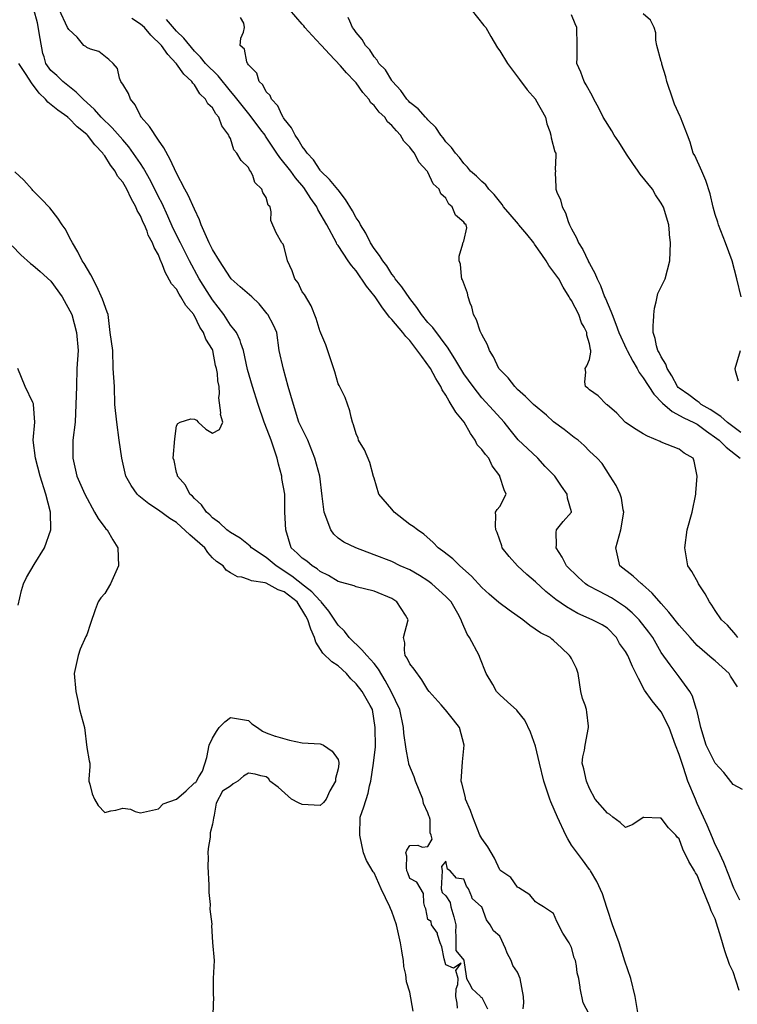
# Model space of a CAD drawing. Units: feet. Extents: x 2177212 to 2186610, y 13675057 to 13683585.
# Drawn here: x 2183993 to 2184517, y 13681214 to 13681934 of the extents above; entities that cross this region are included whole.
import ezdxf

# ---------------------------------------------------------------- set-up
doc = ezdxf.new("R2010")
doc.units = ezdxf.units.FT
doc.header["$MEASUREMENT"] = 0
doc.layers.add('C-TOPO', color=7, linetype='Continuous')

msp = doc.modelspace()

# ---------------------------------------------------------------- linework, layer by layer
at = {"layer": 'C-TOPO', "color": 7, "linetype": 'Continuous', "lineweight": -3, "flags": 128}
for points, elevation in [([(2184409.23, 13681206.45), (2184404.78, 13681214.83), (2184402.5, 13681225.67), (2184402.51, 13681226.3), (2184401.69, 13681232.56), (2184400.35, 13681236.65), (2184399.98, 13681241.96), (2184399.15, 13681245.68), (2184398.32, 13681247.75), (2184396.25, 13681255.23), (2184394.48, 13681258.81), (2184389.99, 13681265.68), (2184385.6, 13681274.42), (2184383.13, 13681280.24), (2184375.82, 13681285.07), (2184372.11, 13681287.18), (2184370, 13681288.69), (2184365.74, 13681293.94), (2184357.71, 13681299.04), (2184356.87, 13681299.38), (2184351.94, 13681306.4), (2184344.65, 13681311.33), (2184344.19, 13681311.78), (2184343.74, 13681312.01), (2184339.93, 13681320.64), (2184335.17, 13681329.01), (2184330.61, 13681335.02), (2184329.3, 13681337.58), (2184324.12, 13681350.71), (2184322.41, 13681355.64), (2184318.81, 13681363.84), (2184318.64, 13681364.99), (2184316.04, 13681375.52), (2184315.55, 13681376.97), (2184316.44, 13681391.14), (2184317.79, 13681403.23), (2184314.27, 13681416.35), (2184309.91, 13681421.91), (2184304.07, 13681429.19), (2184303.86, 13681429.48), (2184300.89, 13681432.95), (2184292.18, 13681442.61), (2184291.23, 13681443.83), (2184286.74, 13681451.25), (2184281.26, 13681458.9), (2184278.1, 13681462.96), (2184276.11, 13681466.87), (2184274.67, 13681468.87), (2184274.08, 13681472.89), (2184274.28, 13681478.17), (2184273.4, 13681482), (2184276.83, 13681495.12), (2184274.86, 13681498.37), (2184268.61, 13681508.25), (2184266.33, 13681509.61), (2184264.97, 13681510.56), (2184251.84, 13681515.9), (2184238.72, 13681519.14), (2184237.21, 13681519.88), (2184225.59, 13681523.04), (2184218.48, 13681527.4), (2184212.46, 13681530.48), (2184210.25, 13681532.3), (2184206.57, 13681534.51), (2184202.67, 13681537.85), (2184199.33, 13681540.27), (2184195.62, 13681543.92), (2184191.24, 13681547.64), (2184187.3, 13681560.77), (2184186.54, 13681573.89), (2184186.6, 13681587.02), (2184184.48, 13681598.42), (2184184.37, 13681600.15), (2184181.91, 13681608.98), (2184181.04, 13681613.28), (2184176.59, 13681626.41), (2184171.91, 13681638.37), (2184171.58, 13681639.54), (2184167.25, 13681652.66), (2184163.01, 13681665.79), (2184159.26, 13681678.23), (2184156.45, 13681692.05), (2184154.52, 13681697.47), (2184154.06, 13681699.29), (2184151.21, 13681705.18), (2184149.35, 13681707.71), (2184146.82, 13681710.6), (2184142.07, 13681718.31), (2184133.69, 13681729.1), (2184129.77, 13681735.36), (2184124.02, 13681744.56), (2184116.9, 13681757.69), (2184110.32, 13681770.82), (2184104.91, 13681781.43), (2184101.04, 13681790.35), (2184096.84, 13681799.61), (2184094.31, 13681804.44), (2184088.6, 13681815.91), (2184083.39, 13681825.54), (2184081.18, 13681828.83), (2184072.63, 13681841.05), (2184068.05, 13681846.32), (2184060.43, 13681855.1), (2184052.43, 13681862.72), (2184047.48, 13681868.4), (2184039.18, 13681875.85), (2184034.03, 13681881.21), (2184024.35, 13681888.98), (2184019.89, 13681893.33), (2184015.54, 13681896.84), (2184011.96, 13681902.1), (2184010.62, 13681907.02), (2184009.68, 13681909.38), (2184007.64, 13681920.46), (2184005.75, 13681931.7), (2184003.21, 13681941.49)], 587), ([(2184445.04, 13681206.3), (2184442.72, 13681219.43), (2184439.71, 13681232.56), (2184435.18, 13681245.22), (2184431, 13681258.81), (2184426.18, 13681271.94), (2184422.51, 13681283.1), (2184422.13, 13681284.69), (2184418.85, 13681294.54), (2184414.73, 13681303.55), (2184410.18, 13681311.33), (2184409.84, 13681311.78), (2184409.38, 13681312.29), (2184404.33, 13681319.4), (2184396.26, 13681330.15), (2184393.49, 13681334.82), (2184392.15, 13681337.58), (2184386, 13681350.71), (2184381.09, 13681361.81), (2184380.4, 13681363.84), (2184376.09, 13681376.97), (2184372.96, 13681390.1), (2184370, 13681402.55), (2184366.39, 13681412.74), (2184362.05, 13681421.53), (2184356.87, 13681428.15), (2184356.23, 13681428.84), (2184349.39, 13681435.13), (2184343.74, 13681440.09), (2184341.52, 13681442.61), (2184338.73, 13681447.62), (2184333.87, 13681455.74), (2184329.29, 13681467.54), (2184328.72, 13681468.87), (2184321.78, 13681482), (2184320, 13681484.51), (2184316.04, 13681493.68), (2184315.69, 13681495.12), (2184313.04, 13681499.57), (2184308.19, 13681508.25), (2184304.36, 13681512.13), (2184294.2, 13681521.38), (2184291.23, 13681523.68), (2184285.2, 13681527.41), (2184278.1, 13681531.55), (2184271.06, 13681534.51), (2184264.97, 13681537.65), (2184251.84, 13681542.56), (2184238.44, 13681547.64), (2184229.82, 13681551.87), (2184225.59, 13681554.67), (2184222.53, 13681557.71), (2184220.17, 13681560.77), (2184215.34, 13681573.89), (2184213.91, 13681585.57), (2184212.21, 13681600.15), (2184208.69, 13681613.28), (2184203.39, 13681626.41), (2184196.96, 13681639.54), (2184192.85, 13681652.66), (2184189.08, 13681665.79), (2184185.67, 13681678.39), (2184182.56, 13681692.05), (2184180.84, 13681705.18), (2184178.41, 13681710.51), (2184174.16, 13681718.31), (2184173.73, 13681718.96), (2184167.76, 13681726.12), (2184162.43, 13681731.43), (2184153.94, 13681738.56), (2184147.37, 13681744.56), (2184146.82, 13681745.21), (2184138.87, 13681757.69), (2184133.69, 13681766.1), (2184131.26, 13681770.82), (2184125.37, 13681783.95), (2184124.19, 13681787.58), (2184120.56, 13681795.41), (2184115.98, 13681805.62), (2184113.52, 13681810.21), (2184107.43, 13681821.89), (2184102.87, 13681831.9), (2184098.25, 13681840.4), (2184094.31, 13681846), (2184087.65, 13681856.06), (2184081.69, 13681862.72), (2184081.55, 13681863.09), (2184081.18, 13681863.71), (2184077.1, 13681871.77), (2184073.84, 13681875.85), (2184072.31, 13681880.11), (2184068.05, 13681886.85), (2184067.31, 13681888.23), (2184066.63, 13681888.98), (2184065.67, 13681891.36), (2184064.37, 13681898.43), (2184061.17, 13681902.1), (2184057.92, 13681905.1), (2184050.5, 13681910.81), (2184044.58, 13681912.45), (2184041.79, 13681913.65), (2184041, 13681914.44), (2184039.77, 13681915.23), (2184034.73, 13681921.3), (2184028.66, 13681926.82), (2184027.79, 13681928.36), (2184021.54, 13681941.49)], 586), ([(2184517.71, 13681445.91), (2184512.59, 13681453.92), (2184511.59, 13681455.74), (2184501.28, 13681465.11), (2184499.18, 13681466.77), (2184488.15, 13681476.23), (2184483.05, 13681481.99), (2184475.03, 13681491.07), (2184467.48, 13681500.7), (2184461.9, 13681506.94), (2184455.17, 13681514.65), (2184448.24, 13681520.85), (2184447.47, 13681521.38), (2184441.36, 13681527.09), (2184431.72, 13681534.51), (2184428.57, 13681547.64), (2184432.23, 13681560.76), (2184434.43, 13681573.89), (2184434.07, 13681575.46), (2184432.74, 13681584.12), (2184431.93, 13681587.02), (2184428.84, 13681593.35), (2184424.54, 13681600.15), (2184418.67, 13681609.43), (2184415.07, 13681613.28), (2184409.39, 13681618.47), (2184405.56, 13681622.58), (2184401.14, 13681626.41), (2184398.22, 13681628.37), (2184390.89, 13681634.17), (2184383.13, 13681640.01), (2184377.98, 13681644.68), (2184368.43, 13681652.66), (2184362.7, 13681658.49), (2184356.87, 13681663.65), (2184354.85, 13681665.79), (2184349.92, 13681671.97), (2184343.74, 13681678.11), (2184343.09, 13681678.92), (2184339.14, 13681687.44), (2184336.24, 13681692.05), (2184334.85, 13681696.28), (2184330.62, 13681703.81), (2184330.2, 13681704.77), (2184329.92, 13681705.18), (2184329.44, 13681706.35), (2184326.81, 13681714.5), (2184324.71, 13681718.31), (2184323.33, 13681724.15), (2184322.17, 13681726.75), (2184320.61, 13681731.43), (2184320.14, 13681734.09), (2184316.64, 13681743.72), (2184316.17, 13681744.56), (2184315.74, 13681746.31), (2184315.01, 13681755.21), (2184314.05, 13681757.69), (2184314.07, 13681761.11), (2184316.8, 13681770.13), (2184316.8, 13681770.82), (2184317.1, 13681771.21), (2184317.49, 13681771.98), (2184319.64, 13681781.8), (2184319.28, 13681783.95), (2184318.31, 13681784.77), (2184317.49, 13681786.1), (2184311.52, 13681791.11), (2184308.9, 13681797.08), (2184306.52, 13681799.24), (2184304.36, 13681803.53), (2184300.76, 13681806.61), (2184299.6, 13681810.2), (2184295.1, 13681814.07), (2184291.23, 13681822.67), (2184290.9, 13681823), (2184290.8, 13681823.33), (2184284.71, 13681829.94), (2184281.52, 13681836.46), (2184279.91, 13681838.27), (2184278.1, 13681840.74), (2184273.75, 13681845.24), (2184271.27, 13681849.59), (2184268.2, 13681852.81), (2184264.97, 13681856.79), (2184261.66, 13681859.4), (2184259.69, 13681862.72), (2184255.69, 13681866.56), (2184251.85, 13681871.31), (2184249.4, 13681873.4), (2184247.96, 13681875.85), (2184243.71, 13681880.83), (2184238.72, 13681887.91), (2184238.19, 13681888.44), (2184237.9, 13681888.97), (2184231.82, 13681895.21), (2184227.37, 13681900.32), (2184219.31, 13681908.95), (2184213.53, 13681915.23), (2184213.06, 13681915.83), (2184206.7, 13681922.6), (2184201.36, 13681928.36), (2184200.52, 13681929.55), (2184199.33, 13681930.89), (2184190.11, 13681941.49)], 582), ([(2184322.95, 13681941.49), (2184332.23, 13681929.97), (2184333.57, 13681928.36), (2184337.15, 13681921.76), (2184342.03, 13681913.51), (2184343.74, 13681911.3), (2184349.55, 13681902.1), (2184358.33, 13681890.43), (2184363.86, 13681882.83), (2184369.89, 13681875.85), (2184369.93, 13681875.78), (2184370, 13681875.7), (2184377.18, 13681862.72), (2184378.24, 13681857.83), (2184380.32, 13681852.4), (2184381.13, 13681849.59), (2184381.33, 13681847.79), (2184384.06, 13681837.39), (2184384.71, 13681836.46), (2184384.9, 13681834.69), (2184384.28, 13681824.48), (2184384.46, 13681823.33), (2184384.31, 13681822.15), (2184384.85, 13681811.92), (2184384.69, 13681810.2), (2184385.47, 13681807.86), (2184388.3, 13681802.24), (2184389.32, 13681797.08), (2184391.89, 13681792.71), (2184393.74, 13681786.46), (2184394.76, 13681783.95), (2184395.38, 13681783.07), (2184396.26, 13681781.11), (2184400.03, 13681774.59), (2184401.45, 13681770.82), (2184404.57, 13681766), (2184408.35, 13681757.69), (2184408.77, 13681757.07), (2184409.39, 13681755.76), (2184413.43, 13681748.61), (2184415.03, 13681744.56), (2184417.51, 13681739.56), (2184420.47, 13681731.43), (2184421.15, 13681730.07), (2184425.13, 13681720.92), (2184425.88, 13681718.31), (2184428.75, 13681711.41), (2184430.8, 13681705.18), (2184436.58, 13681692.98), (2184436.93, 13681692.05), (2184441.11, 13681684.38), (2184444.37, 13681678.92), (2184445.84, 13681675.99), (2184448.77, 13681672.06), (2184456.35, 13681660.24), (2184462.75, 13681653.51), (2184469.88, 13681647.51), (2184478.43, 13681642.94), (2184485.68, 13681639.53), (2184487.24, 13681638.62), (2184488.16, 13681638.21), (2184494.92, 13681633.17), (2184502.62, 13681627.75), (2184504.2, 13681626.41), (2184509.3, 13681621.29), (2184519.56, 13681613.28)], 580), ([(2184518.85, 13681223.87), (2184514.41, 13681237.47), (2184511.68, 13681242.95), (2184508.36, 13681252.76), (2184505.39, 13681262.92), (2184501.28, 13681276.35), (2184498.34, 13681282.13), (2184497.38, 13681285.07), (2184492.07, 13681298.2), (2184488.15, 13681308.23), (2184486.85, 13681310.02), (2184486.24, 13681311.33), (2184481.95, 13681318.25), (2184477.7, 13681327.13), (2184475.03, 13681334.87), (2184473.56, 13681336.12), (2184472.44, 13681337.58), (2184467.09, 13681342.78), (2184461.9, 13681349.92), (2184461.05, 13681349.86), (2184449.11, 13681350.37), (2184448.77, 13681350.34), (2184441.09, 13681345.27), (2184435.64, 13681343.2), (2184431.76, 13681346.83), (2184426.41, 13681350.71), (2184424.29, 13681352.49), (2184422.51, 13681353.62), (2184413.66, 13681363.84), (2184409.38, 13681371.73), (2184407.21, 13681376.97), (2184405.25, 13681385.96), (2184404.09, 13681390.1), (2184404.63, 13681394.85), (2184405.76, 13681399.6), (2184406.27, 13681403.22), (2184408.64, 13681416.35), (2184408.6, 13681417.13), (2184407.39, 13681427.49), (2184407.32, 13681429.48), (2184406.36, 13681432.51), (2184404.33, 13681437.56), (2184403.08, 13681442.61), (2184401.13, 13681455.74), (2184399.83, 13681459.31), (2184396.26, 13681466.66), (2184395.44, 13681468.05), (2184394.81, 13681468.87), (2184388.93, 13681474.67), (2184383.13, 13681479.94), (2184381.91, 13681480.78), (2184380.59, 13681482), (2184373.49, 13681485.49), (2184365.75, 13681490.87), (2184360.63, 13681495.12), (2184350.76, 13681502.14), (2184343.12, 13681507.63), (2184336.14, 13681513.78), (2184330.61, 13681518.81), (2184323.15, 13681527.05), (2184314.5, 13681534.51), (2184309.4, 13681539.55), (2184302.09, 13681545.37), (2184298.69, 13681547.64), (2184295.15, 13681551.55), (2184288.23, 13681557.77), (2184283.56, 13681560.77), (2184280.55, 13681563.21), (2184278.1, 13681564.87), (2184266.59, 13681573.89), (2184265.91, 13681574.83), (2184264.97, 13681575.89), (2184255.29, 13681587.02), (2184251.84, 13681598.59), (2184251.59, 13681599.89), (2184248.78, 13681610.21), (2184244.81, 13681619.37), (2184240.48, 13681626.41), (2184240.16, 13681627.85), (2184238.72, 13681631.06), (2184236.96, 13681637.78), (2184236.11, 13681639.54), (2184235.05, 13681643.2), (2184234.1, 13681648.05), (2184230.63, 13681657.7), (2184226.28, 13681666.48), (2184225.59, 13681667.61), (2184223.12, 13681676.45), (2184220.83, 13681683.68), (2184216.72, 13681696.31), (2184212.89, 13681704.75), (2184212.66, 13681705.38), (2184212.46, 13681705.74), (2184209.56, 13681715.41), (2184205.85, 13681724.83), (2184200.94, 13681733.04), (2184199.33, 13681734.99), (2184196.38, 13681741.61), (2184193.9, 13681744.56), (2184191.96, 13681750.32), (2184188.61, 13681757.69), (2184186.2, 13681767.7), (2184185.38, 13681769.99), (2184184.41, 13681770.82), (2184180.38, 13681778.12), (2184176.43, 13681787.31), (2184176.59, 13681793.56), (2184175.83, 13681797.08), (2184174.5, 13681798.5), (2184173.08, 13681803.92), (2184170.47, 13681807.6), (2184169.73, 13681810.2), (2184164.75, 13681815.01), (2184163.22, 13681820.06), (2184161.63, 13681823.33), (2184160.79, 13681824.18), (2184159.95, 13681825.99), (2184154.69, 13681831.21), (2184151.57, 13681836.46), (2184149.37, 13681839.02), (2184146.82, 13681847.26), (2184145.97, 13681848.74), (2184145.74, 13681849.59), (2184140.57, 13681856.47), (2184138.44, 13681862.72), (2184136.19, 13681865.21), (2184133.69, 13681869.51), (2184130.35, 13681872.5), (2184128.56, 13681875.85), (2184124.51, 13681879.8), (2184120.56, 13681886.34), (2184119.3, 13681887.72), (2184118.74, 13681888.98), (2184112.75, 13681894.3), (2184107.43, 13681901.84), (2184107.3, 13681901.97), (2184107.24, 13681902.1), (2184100.97, 13681908.77), (2184096.41, 13681915.23), (2184088.76, 13681922.82), (2184083.98, 13681928.36), (2184081.18, 13681930.89), (2184074.78, 13681935.09)], 585), ([(2184519.25, 13681289.91), (2184514.98, 13681298.77), (2184514.41, 13681299.83), (2184511.33, 13681308.25), (2184507.53, 13681317.57), (2184503.46, 13681326.63), (2184501.28, 13681330.61), (2184499.34, 13681335.64), (2184495.49, 13681344.91), (2184492.71, 13681350.71), (2184488.15, 13681360.61), (2184486.95, 13681363.84), (2184481.38, 13681376.97), (2184478.06, 13681387.06), (2184475.03, 13681396.62), (2184472.34, 13681403.22), (2184467.7, 13681416.35), (2184461.9, 13681427.73), (2184455.14, 13681435.85), (2184449.7, 13681443.54), (2184445.17, 13681452.14), (2184440.74, 13681460.84), (2184437.38, 13681468.87), (2184435.64, 13681471.9), (2184431.36, 13681477.71), (2184429.13, 13681481.99), (2184422.51, 13681488.93), (2184418.77, 13681491.38), (2184411.42, 13681495.12), (2184400.87, 13681499.74), (2184392.49, 13681504.49), (2184384.71, 13681509.83), (2184377.57, 13681515.82), (2184370, 13681522.74), (2184363.58, 13681528.09), (2184356.87, 13681534.49), (2184350.65, 13681541.41), (2184345.58, 13681547.64), (2184345.23, 13681549.12), (2184341.95, 13681558.97), (2184341, 13681560.77), (2184340.66, 13681563.84), (2184341, 13681571.15), (2184340.57, 13681573.89), (2184341.8, 13681575.84), (2184343.74, 13681577.96), (2184348.52, 13681587.02), (2184346.91, 13681590.19), (2184343.97, 13681599.93), (2184343.88, 13681600.15), (2184343.82, 13681600.23), (2184343.74, 13681600.36), (2184338.17, 13681607.71), (2184335.74, 13681613.28), (2184333.31, 13681615.97), (2184330.61, 13681619.66), (2184327.38, 13681623.17), (2184325.72, 13681626.41), (2184322.35, 13681631.27), (2184317.82, 13681639.54), (2184311.71, 13681646.89), (2184306.8, 13681655.1), (2184304.36, 13681659.49), (2184301.76, 13681663.2), (2184300.61, 13681665.79), (2184297.01, 13681671.57), (2184293.21, 13681678.92), (2184286.78, 13681687.6), (2184278.1, 13681699.33), (2184275.21, 13681702.29), (2184273.02, 13681705.18), (2184264.97, 13681714.69), (2184263.12, 13681716.45), (2184257.52, 13681723.98), (2184252.64, 13681731.43), (2184246.35, 13681739.06), (2184238.72, 13681750.38), (2184235.31, 13681754.29), (2184233.06, 13681757.69), (2184225.59, 13681768.81), (2184224.73, 13681769.96), (2184224.31, 13681770.82), (2184217.33, 13681783.95), (2184210.71, 13681795.33), (2184209.93, 13681797.08), (2184205.66, 13681803.4), (2184200.45, 13681811.33), (2184194.38, 13681818.38), (2184190.92, 13681823.33), (2184182.94, 13681833.19), (2184180.76, 13681836.46), (2184173.08, 13681848.27), (2184172.5, 13681849.01), (2184172.17, 13681849.59), (2184169.09, 13681853.58), (2184161.34, 13681864.11), (2184155.33, 13681871.23), (2184149.64, 13681878.67), (2184146.82, 13681881.74), (2184137.81, 13681893.1), (2184128.64, 13681902.1), (2184125.04, 13681906.58), (2184120.56, 13681911.01), (2184112.72, 13681920.51), (2184107.43, 13681925.64), (2184100.1, 13681934.16)], 584), ([(2184521.36, 13681370.79), (2184514.41, 13681374.58), (2184507.63, 13681383.32), (2184501.28, 13681390.25), (2184494.76, 13681403.22), (2184490.92, 13681416.35), (2184487.87, 13681429.19), (2184487.78, 13681429.48), (2184487.53, 13681430.11), (2184484.7, 13681439.15), (2184482.9, 13681442.61), (2184475.03, 13681453.24), (2184468.33, 13681462.17), (2184461.9, 13681471.18), (2184455.69, 13681481.99), (2184452.85, 13681486.08), (2184445.77, 13681495.12), (2184440.66, 13681500.14), (2184435.64, 13681504.41), (2184425.51, 13681511.25), (2184416.78, 13681515.65), (2184408.15, 13681520.15), (2184406.41, 13681521.38), (2184401.22, 13681526.35), (2184392.69, 13681534.51), (2184389.55, 13681540.93), (2184385.16, 13681547.64), (2184385.36, 13681549.87), (2184385.01, 13681558.88), (2184385.23, 13681560.77), (2184390.16, 13681566.86), (2184396.16, 13681573.89), (2184396.15, 13681574), (2184393.39, 13681584.16), (2184393.15, 13681587.02), (2184388.92, 13681592.81), (2184384.07, 13681600.15), (2184377.02, 13681607.17), (2184371.69, 13681613.28), (2184364.06, 13681620.47), (2184357.25, 13681626.78), (2184351.37, 13681634.03), (2184347.01, 13681639.54), (2184339.17, 13681648.09), (2184330.62, 13681657.38), (2184324.3, 13681665.79), (2184317.49, 13681674.93), (2184311.66, 13681684.75), (2184306.09, 13681693.78), (2184300.58, 13681701.4), (2184294.87, 13681708.81), (2184291.23, 13681712.66), (2184286.6, 13681718.31), (2184283.23, 13681723.44), (2184278.1, 13681730.02), (2184272.21, 13681738.67), (2184267.43, 13681744.56), (2184266.5, 13681746.09), (2184264.97, 13681748.05), (2184261.24, 13681753.96), (2184258.38, 13681757.69), (2184255.85, 13681761.69), (2184251.85, 13681766.81), (2184249.26, 13681770.82), (2184245.79, 13681777.89), (2184242.08, 13681783.95), (2184240.93, 13681786.16), (2184238.72, 13681789.23), (2184236, 13681794.36), (2184231.05, 13681802.54), (2184225.59, 13681809.52), (2184225.33, 13681809.94), (2184219.41, 13681817.16), (2184212.97, 13681823.33), (2184212.76, 13681823.63), (2184212.46, 13681823.91), (2184207.48, 13681831.48), (2184202.9, 13681836.46), (2184201.58, 13681838.71), (2184199.33, 13681841.33), (2184196.3, 13681846.56), (2184194.1, 13681849.59), (2184191.58, 13681854.96), (2184186.2, 13681861.54), (2184185.76, 13681862.28), (2184185.39, 13681862.72), (2184184.38, 13681864.54), (2184181.53, 13681871.17), (2184176.97, 13681875.85), (2184175.99, 13681878.76), (2184173.08, 13681881.4), (2184170.6, 13681886.5), (2184167.96, 13681888.97), (2184166.04, 13681895.06), (2184159.95, 13681901.09), (2184159.63, 13681901.78), (2184159.29, 13681902.1), (2184158.79, 13681903.26), (2184157.18, 13681912.46), (2184153.99, 13681915.23), (2184154.47, 13681920.71), (2184156.52, 13681924.94), (2184157.17, 13681928.36), (2184156.67, 13681931.64), (2184154.26, 13681935.8)], 583), ([(2184517.97, 13681481.99), (2184516.48, 13681484.06), (2184510.32, 13681491.03), (2184505.95, 13681495.12), (2184501.28, 13681501.95), (2184498.87, 13681505.84), (2184497.07, 13681508.25), (2184494.04, 13681514.14), (2184489.24, 13681521.38), (2184488.89, 13681522.12), (2184484.15, 13681530.51), (2184481.41, 13681534.51), (2184479.18, 13681547.64), (2184480.73, 13681560.76), (2184484.51, 13681573.89), (2184487.18, 13681587.02), (2184487.14, 13681588.04), (2184488.26, 13681600.04), (2184488.29, 13681600.15), (2184488.23, 13681600.22), (2184486, 13681611.13), (2184485.27, 13681613.28), (2184478.7, 13681616.95), (2184475.03, 13681619.82), (2184461.9, 13681625.06), (2184461.05, 13681625.56), (2184451.78, 13681629.42), (2184448.77, 13681631), (2184443.57, 13681634.33), (2184435.64, 13681639.34), (2184435.4, 13681639.54), (2184429.31, 13681646.33), (2184422.22, 13681652.37), (2184421.73, 13681652.66), (2184415.66, 13681658.94), (2184409.39, 13681663.38), (2184408.2, 13681664.61), (2184406.57, 13681665.79), (2184406.11, 13681669.06), (2184406.81, 13681676.34), (2184406.17, 13681678.92), (2184407.45, 13681680.86), (2184409.39, 13681685.41), (2184410.51, 13681690.92), (2184410.37, 13681692.05), (2184410.07, 13681692.73), (2184409.39, 13681697.05), (2184407.43, 13681703.22), (2184407.5, 13681705.18), (2184405.5, 13681709.06), (2184403.45, 13681712.37), (2184401.5, 13681718.31), (2184396.26, 13681728.69), (2184395.1, 13681730.28), (2184394.66, 13681731.43), (2184390.2, 13681738.5), (2184386.97, 13681744.56), (2184379.78, 13681754.34), (2184377.85, 13681757.69), (2184374.67, 13681762.36), (2184369.18, 13681770), (2184368.67, 13681770.82), (2184363.61, 13681777.21), (2184357.75, 13681783.95), (2184357.38, 13681784.46), (2184351.44, 13681791.65), (2184346.56, 13681797.08), (2184345.47, 13681798.8), (2184339.71, 13681806.17), (2184335.91, 13681810.2), (2184333.63, 13681813.21), (2184330.62, 13681815.69), (2184326.88, 13681819.59), (2184322.48, 13681823.33), (2184320.29, 13681826.14), (2184317.49, 13681828.81), (2184314.29, 13681833.27), (2184311.43, 13681836.46), (2184308.57, 13681840.67), (2184304.36, 13681844.78), (2184302.39, 13681847.62), (2184300.72, 13681849.59), (2184296.93, 13681855.29), (2184291.23, 13681860.84), (2184290.39, 13681861.88), (2184289.55, 13681862.72), (2184284.23, 13681868.85), (2184278.1, 13681873.65), (2184277.06, 13681874.8), (2184275.95, 13681875.85), (2184271.5, 13681882.37), (2184265.39, 13681888.97), (2184265.23, 13681889.23), (2184264.97, 13681889.53), (2184260.18, 13681897.31), (2184255.4, 13681902.1), (2184254.14, 13681904.4), (2184251.85, 13681907.03), (2184248.74, 13681912.12), (2184245.51, 13681915.23), (2184243.2, 13681919.71), (2184238.72, 13681924.85), (2184237.42, 13681927.06), (2184236.2, 13681928.36), (2184234.09, 13681932.99), (2184233.04, 13681935.81)], 581), ([(2184519.99, 13681631.99), (2184510.24, 13681639.53), (2184505.56, 13681643.81), (2184497.66, 13681649.04), (2184491.1, 13681652.66), (2184489.55, 13681654.06), (2184488.16, 13681654.92), (2184482.01, 13681659.64), (2184475.03, 13681664.45), (2184474.32, 13681665.09), (2184473.67, 13681665.79), (2184469.69, 13681673.58), (2184466.25, 13681678.92), (2184465.12, 13681682.14), (2184461.9, 13681687.49), (2184460.44, 13681690.59), (2184459.46, 13681692.05), (2184458.5, 13681695.45), (2184457.55, 13681700.83), (2184455.89, 13681705.18), (2184456.06, 13681711.01), (2184456.24, 13681712.65), (2184456.43, 13681718.3), (2184457.04, 13681723.17), (2184458.24, 13681727.77), (2184458.82, 13681731.43), (2184459.48, 13681733.85), (2184464.68, 13681744.56), (2184468.2, 13681757.69), (2184468.5, 13681764.22), (2184468.49, 13681764.29), (2184468.74, 13681770.82), (2184467.97, 13681776.89), (2184467.95, 13681777.9), (2184467.31, 13681783.95), (2184463.46, 13681797.07), (2184461.9, 13681799.99), (2184457.75, 13681806.05), (2184455.37, 13681810.2), (2184446.49, 13681821.05), (2184445.11, 13681823.33), (2184441.15, 13681828.84), (2184436.44, 13681835.66), (2184430.75, 13681844.69), (2184427.47, 13681849.59), (2184425.78, 13681852.85), (2184419.44, 13681862.72), (2184416.16, 13681869.49), (2184412.56, 13681875.85), (2184411.61, 13681878.07), (2184406.98, 13681886.56), (2184405.49, 13681888.97), (2184403.07, 13681895.78), (2184400.23, 13681902.1), (2184400.44, 13681906.29), (2184400.28, 13681911.21), (2184400.52, 13681915.23), (2184400.17, 13681928.36), (2184398.89, 13681930.99), (2184396.26, 13681937.55)], 579), ([(2184520.27, 13681731.43), (2184517.2, 13681744.56), (2184513.72, 13681757.69), (2184508.94, 13681770.82), (2184503.78, 13681783.95), (2184503.26, 13681785.93), (2184501.28, 13681791.64), (2184499.83, 13681797.07), (2184497.73, 13681806.64), (2184494.43, 13681816.48), (2184491.46, 13681823.33), (2184486.44, 13681834.75), (2184485.29, 13681836.46), (2184483.03, 13681844.46), (2184481.08, 13681849.59), (2184476.07, 13681862.72), (2184475.68, 13681863.37), (2184471.48, 13681872.3), (2184470.32, 13681875.85), (2184465.97, 13681888.97), (2184465.33, 13681892.4), (2184462.43, 13681901.57), (2184462.31, 13681902.1), (2184462.27, 13681902.47), (2184461.9, 13681903.41), (2184458.71, 13681915.23), (2184457.95, 13681919.18), (2184457.94, 13681924.4), (2184456.7, 13681928.36), (2184454.14, 13681933.72), (2184448.77, 13681938.39)], 578), ([(2184312.88, 13681210.91), (2184312.64, 13681214.58), (2184311.68, 13681219.43), (2184311.85, 13681225.06), (2184313.17, 13681228.24), (2184313.46, 13681232.56), (2184311.68, 13681238.36), (2184315.57, 13681243.77), (2184309.87, 13681240.17), (2184304.36, 13681242.64), (2184303.14, 13681246.9), (2184301.46, 13681255.91), (2184300.26, 13681258.81), (2184298.26, 13681264.91), (2184298.18, 13681265.76), (2184293.97, 13681271.94), (2184293.68, 13681274.39), (2184291.23, 13681275.83), (2184289.75, 13681283.59), (2184289.12, 13681285.07), (2184288.23, 13681288.07), (2184287.92, 13681294.89), (2184283.11, 13681303.21), (2184278.1, 13681305.78), (2184276.69, 13681309.91), (2184275.93, 13681311.33), (2184275.5, 13681313.93), (2184275.8, 13681322.16), (2184275.17, 13681324.46), (2184275.94, 13681326.61), (2184278.1, 13681329.92), (2184283.79, 13681330.14), (2184287.08, 13681328.6), (2184291.23, 13681329.13), (2184294.35, 13681334.46), (2184293.74, 13681337.58), (2184292.8, 13681339.15), (2184292.92, 13681349.02), (2184292.47, 13681350.71), (2184292.04, 13681351.52), (2184291.23, 13681353.75), (2184288.13, 13681360.74), (2184287.56, 13681363.84), (2184282.17, 13681376.97), (2184281.2, 13681380.07), (2184277.41, 13681389.41), (2184277.22, 13681390.1), (2184277.11, 13681391.09), (2184275.39, 13681400.52), (2184273.76, 13681412.01), (2184273.31, 13681416.35), (2184270.78, 13681429.48), (2184264.29, 13681442.61), (2184259.95, 13681450.72), (2184255.05, 13681458.94), (2184251.84, 13681463.15), (2184246.48, 13681468.87), (2184243.02, 13681473.17), (2184233.76, 13681482), (2184230.3, 13681486.71), (2184225.59, 13681491.21), (2184218.72, 13681501.38), (2184213.31, 13681508.25), (2184212.88, 13681508.67), (2184212.46, 13681508.96), (2184206.48, 13681515.4), (2184200.94, 13681519.77), (2184191.7, 13681526.88), (2184180.33, 13681534.51), (2184173.07, 13681540.7), (2184162.26, 13681547.64), (2184161.22, 13681548.91), (2184153.86, 13681554.68), (2184146.82, 13681558.88), (2184144.16, 13681560.77), (2184138.89, 13681565.96), (2184133.69, 13681569.77), (2184131.69, 13681571.89), (2184129.23, 13681573.89), (2184125.77, 13681579.1), (2184120.56, 13681583.89), (2184119.11, 13681585.57), (2184117.26, 13681587.02), (2184113.97, 13681593.56), (2184108.23, 13681600.15), (2184108.17, 13681600.89), (2184107.43, 13681602.74), (2184105.65, 13681611.5), (2184105.02, 13681613.28), (2184106.28, 13681627.56), (2184107.43, 13681637.07), (2184108.29, 13681638.67), (2184110.19, 13681639.54), (2184117.93, 13681642.17), (2184120.56, 13681641.77), (2184122.08, 13681641.05), (2184123.37, 13681639.54), (2184128.78, 13681634.63), (2184133.69, 13681631.68), (2184138.94, 13681634.29), (2184141.35, 13681639.54), (2184139.5, 13681645.35), (2184139.76, 13681646.6), (2184138.46, 13681657.44), (2184138.96, 13681660.52), (2184138.65, 13681665.79), (2184137.69, 13681669.79), (2184137.29, 13681675.32), (2184136.63, 13681678.92), (2184136, 13681681.23), (2184134.05, 13681692.05), (2184133.69, 13681692.83), (2184128.84, 13681700.32), (2184127.07, 13681705.18), (2184124.5, 13681709.12), (2184120.56, 13681717.52), (2184120.17, 13681717.92), (2184119.98, 13681718.31), (2184114.2, 13681725.07), (2184110.59, 13681731.43), (2184109.3, 13681733.3), (2184107.43, 13681736.98), (2184103.74, 13681740.87), (2184099.04, 13681749.3), (2184097.16, 13681754.83), (2184095.39, 13681758.77), (2184094.31, 13681762.02), (2184091.02, 13681767.53), (2184089.83, 13681770.82), (2184086.75, 13681776.4), (2184085.85, 13681779.28), (2184083.95, 13681783.95), (2184083, 13681785.77), (2184081.18, 13681790.61), (2184078.69, 13681794.59), (2184077.74, 13681797.08), (2184074.17, 13681803.19), (2184071.02, 13681810.21), (2184068.05, 13681815.21), (2184064.39, 13681819.67), (2184062.59, 13681823.33), (2184059.23, 13681827.65), (2184054.92, 13681834.59), (2184054.02, 13681835.56), (2184053.54, 13681836.46), (2184047.77, 13681842.44), (2184042.3, 13681849.59), (2184041.79, 13681850.09), (2184034.86, 13681855.79), (2184028.66, 13681862.06), (2184028.25, 13681862.31), (2184027.85, 13681862.72), (2184020.64, 13681867.82), (2184013.43, 13681873.74), (2184011.6, 13681875.85), (2184006.94, 13681880.38), (2184001.37, 13681887.94), (2183997.47, 13681893.91), (2183992.13, 13681902.1)], 588), ([(2184280.46, 13681208.66), (2184278.1, 13681222.73), (2184275.69, 13681230.15), (2184275.15, 13681235.51), (2184273.73, 13681241.32), (2184273.48, 13681245.69), (2184272.51, 13681251.28), (2184272.07, 13681252.78), (2184271.28, 13681258.81), (2184268.23, 13681271.94), (2184264.97, 13681281.63), (2184263.84, 13681283.93), (2184263.51, 13681285.07), (2184257.04, 13681298.2), (2184251.84, 13681309.89), (2184251.15, 13681310.63), (2184246.41, 13681319.02), (2184244.11, 13681324.46), (2184241.4, 13681337.58), (2184241.72, 13681350.71), (2184244.42, 13681358.13), (2184247.51, 13681368.17), (2184248.58, 13681373.7), (2184249.46, 13681376.97), (2184251.48, 13681390.1), (2184252.83, 13681402.24), (2184252.69, 13681416.35), (2184250.66, 13681429.48), (2184249.03, 13681432.29), (2184243.18, 13681442.61), (2184238.72, 13681448.28), (2184234.83, 13681451.85), (2184231.66, 13681455.74), (2184225.59, 13681461.32), (2184220.91, 13681464.19), (2184214.32, 13681470.73), (2184209.23, 13681478.76), (2184208.32, 13681482), (2184205.65, 13681488.31), (2184205.5, 13681488.95), (2184203.54, 13681495.12), (2184202, 13681497.8), (2184195.68, 13681508.25), (2184186.2, 13681515.43), (2184181.87, 13681517.05), (2184173.07, 13681521.96), (2184172.26, 13681522.2), (2184162.22, 13681523.65), (2184159.95, 13681524.66), (2184155.19, 13681526.14), (2184151.98, 13681526.54), (2184146.82, 13681529.32), (2184143.77, 13681531.46), (2184141.53, 13681534.51), (2184136.78, 13681537.6), (2184133.69, 13681540.32), (2184130.34, 13681544.29), (2184128.09, 13681547.64), (2184117.13, 13681557.34), (2184107.43, 13681566.24), (2184102.64, 13681569.1), (2184094.3, 13681575.23), (2184087.14, 13681579.86), (2184081.18, 13681584.81), (2184079.88, 13681585.72), (2184078.61, 13681587.02), (2184074.31, 13681593.29), (2184070.42, 13681600.15), (2184067.38, 13681613.28), (2184065.5, 13681626.41), (2184063.76, 13681639.54), (2184062.43, 13681652.67), (2184062.02, 13681665.79), (2184061.19, 13681678.92), (2184060.74, 13681692.05), (2184058.94, 13681705.18), (2184057.35, 13681718.31), (2184056.79, 13681720.18), (2184053.2, 13681729.71), (2184049.19, 13681738.83), (2184044.65, 13681747.42), (2184039.85, 13681755.75), (2184038.35, 13681757.69), (2184035.21, 13681764.24), (2184031.25, 13681770.82), (2184030.48, 13681772.63), (2184025.9, 13681781.18), (2184023.72, 13681783.95), (2184020.52, 13681788.93), (2184014.86, 13681796.4), (2184008.48, 13681803.15), (2184002.41, 13681809.19), (2184001.98, 13681809.78), (2183995.81, 13681816.74), (2183989.28, 13681822.89)], 589), ([(2183987.2, 13681768.74), (2183993.7, 13681762.11), (2184000.57, 13681755.85), (2184002.41, 13681754.53), (2184007.65, 13681749.81), (2184015.54, 13681742.76), (2184023.85, 13681731.44), (2184030.88, 13681718.31), (2184034.19, 13681705.18), (2184035.4, 13681692.05), (2184034.51, 13681678.92), (2184034.21, 13681665.79), (2184033.73, 13681652.67), (2184033.22, 13681639.54), (2184031.68, 13681626.41), (2184031.65, 13681613.28), (2184034.58, 13681600.15), (2184040.35, 13681587.02), (2184047.53, 13681573.9), (2184050.23, 13681569.21), (2184054.92, 13681562.67), (2184055.79, 13681561.64), (2184056.67, 13681560.77), (2184060.8, 13681553.51), (2184064.59, 13681547.64), (2184065.12, 13681534.51), (2184059.15, 13681521.38), (2184054.92, 13681514.19), (2184052.11, 13681511.06), (2184050.19, 13681508.25), (2184047.82, 13681502.23), (2184044.64, 13681492.28), (2184041.79, 13681484.06), (2184041.06, 13681482.73), (2184037.04, 13681473.62), (2184035.42, 13681468.87), (2184032.55, 13681455.74), (2184033.86, 13681442.61), (2184035.27, 13681436.09), (2184036.46, 13681429.48), (2184040.02, 13681416.35), (2184041.79, 13681401.74), (2184043.54, 13681391.84), (2184043.99, 13681390.1), (2184044.04, 13681387.85), (2184043.26, 13681378.44), (2184043.3, 13681376.97), (2184044.03, 13681374.73), (2184045.69, 13681367.74), (2184047.37, 13681363.84), (2184050.18, 13681359.1), (2184054.92, 13681354.16), (2184059.4, 13681355.19), (2184063.02, 13681355.74), (2184068.05, 13681357.16), (2184073.73, 13681356.4), (2184077.07, 13681354.82), (2184081.18, 13681353.8), (2184094.3, 13681356.69), (2184097.78, 13681360.36), (2184107.31, 13681363.72), (2184107.43, 13681363.78), (2184107.46, 13681363.81), (2184114.43, 13681369.97), (2184120.56, 13681375.66), (2184121.55, 13681375.98), (2184122, 13681376.97), (2184123.73, 13681380.14), (2184126.45, 13681384.21), (2184129.49, 13681394.29), (2184131.4, 13681403.23), (2184133.69, 13681408.45), (2184136.62, 13681413.42), (2184138.65, 13681416.35), (2184142.73, 13681420.45), (2184146.82, 13681423.61), (2184159.95, 13681421.33), (2184162.62, 13681419.03), (2184166.73, 13681416.35), (2184170.24, 13681413.52), (2184173.07, 13681412.26), (2184179.45, 13681409.98), (2184179.71, 13681409.86), (2184190.03, 13681407.05), (2184199.33, 13681405.02), (2184212.46, 13681404.35), (2184213.32, 13681404.08), (2184214.84, 13681403.23), (2184221.23, 13681398.87), (2184225.59, 13681392.74), (2184226.18, 13681390.69), (2184226.24, 13681390.1), (2184226.1, 13681389.58), (2184225.59, 13681386.08), (2184223.68, 13681378.88), (2184223.67, 13681376.97), (2184219.62, 13681369.81), (2184216.83, 13681363.84), (2184214.86, 13681361.44), (2184212.46, 13681359.13), (2184199.33, 13681359.85), (2184196.54, 13681361.05), (2184191.39, 13681363.84), (2184181.82, 13681372.59), (2184175.74, 13681376.97), (2184174.81, 13681378.71), (2184173.07, 13681380.16), (2184169.15, 13681380.89), (2184165.01, 13681382.04), (2184159.95, 13681382.79), (2184156.34, 13681380.57), (2184152.17, 13681376.97), (2184148.83, 13681374.96), (2184146.82, 13681373.39), (2184141.05, 13681369.61), (2184136.52, 13681361.01), (2184134.99, 13681352.02), (2184134.35, 13681350.05), (2184133.69, 13681345.62), (2184132.08, 13681339.2), (2184132.13, 13681337.58), (2184132.03, 13681335.93), (2184130.45, 13681327.7), (2184130.29, 13681324.46), (2184130.49, 13681321.26), (2184130.34, 13681314.68), (2184130.94, 13681300.95), (2184131.08, 13681295.59), (2184131.95, 13681286.81), (2184131.89, 13681283.27), (2184133.2, 13681272.43), (2184133.17, 13681271.94), (2184133.04, 13681271.3), (2184133.75, 13681258.88), (2184135.01, 13681245.69), (2184134.12, 13681232.56), (2184134.17, 13681232.08), (2184134.31, 13681220.05), (2184134.38, 13681219.43), (2184133.93, 13681206.3)], 590), ([(2184518.38, 13681669.76), (2184516.25, 13681677.09), (2184515.98, 13681678.92), (2184519.85, 13681692.05)], 578), ([(2183991.66, 13681505.87), (2183994.08, 13681516.58), (2183995.52, 13681521.38), (2183997.69, 13681526.1), (2184003.36, 13681535.46), (2184010.98, 13681547.64), (2184015.42, 13681560.77), (2184015.22, 13681573.9), (2184011.85, 13681587.02), (2184007.8, 13681600.15), (2184004.2, 13681613.28), (2184002.53, 13681626.41), (2184003.82, 13681639.54), (2184002.8, 13681652.67), (2184002.74, 13681653), (2184002.41, 13681654.07), (2183996.85, 13681665.79), (2183991.4, 13681678.92)], 591), ([(2184361, 13681210.43), (2184361.37, 13681214.93), (2184361.21, 13681219.43), (2184358.74, 13681232.56), (2184356.87, 13681237.22), (2184353.43, 13681242.25), (2184352.19, 13681245.68), (2184349.18, 13681251.12), (2184347.94, 13681254.62), (2184343.74, 13681263.5), (2184339.24, 13681267.44), (2184336.66, 13681271.94), (2184334.21, 13681275.54), (2184330.61, 13681284.95), (2184330.51, 13681284.97), (2184330.45, 13681285.07), (2184323.56, 13681291.14), (2184323.41, 13681292.27), (2184321, 13681298.2), (2184319.46, 13681300.17), (2184317.49, 13681305.25), (2184312.09, 13681305.93), (2184307.62, 13681311.33), (2184305.67, 13681312.64), (2184304.36, 13681318.49), (2184301.2, 13681314.49), (2184301.59, 13681311.33), (2184300.94, 13681298.2), (2184301.66, 13681295.5), (2184304.36, 13681293.01), (2184307.49, 13681288.2), (2184307.91, 13681285.07), (2184310.18, 13681277.76), (2184311.58, 13681271.94), (2184311.52, 13681265.97), (2184311.63, 13681264.67), (2184311.77, 13681253.1), (2184317.48, 13681246.04), (2184317.57, 13681245.77), (2184319.18, 13681234.25), (2184319.59, 13681232.56), (2184322.43, 13681227.61), (2184323.43, 13681225.38), (2184329.81, 13681219.43), (2184330.07, 13681218.89), (2184330.61, 13681218.71), (2184334.82, 13681210.5)], 588)]:
    msp.add_lwpolyline(points, dxfattribs=dict(at, elevation=elevation))

doc.saveas('drawing.dxf')
